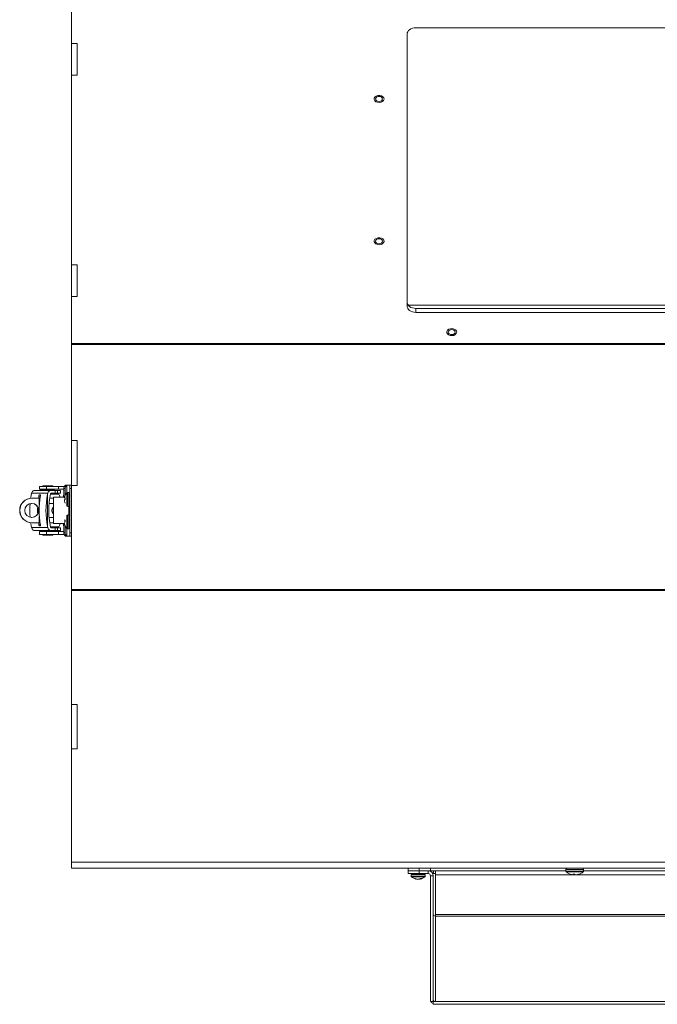
# Model space of a CAD drawing. Units: inches. Extents: x 0.4 to 16.6, y 0.2 to 10.8.
# Drawn here: x 10.6 to 11.3, y 3.7 to 4.8 of the extents above; entities that cross this region are included whole.
import ezdxf

# ---------------------------------------------------------------- set-up
doc = ezdxf.new("R2010")
doc.units = ezdxf.units.IN
doc.header["$MEASUREMENT"] = 0

msp = doc.modelspace()

# ---------------------------------------------------------------- linework, layer by layer
at = {"color": 7, "linetype": 'Continuous', "lineweight": 15}
for p, q in [((10.69468, 4.8409), (10.69468, 4.79013)), ((11.06968, 4.80074), (11.06968, 4.49668)), ((11.65968, 4.80781), (11.07968, 4.80781)), ((10.70093, 4.79013), (10.69468, 4.79013)), ((10.69468, 4.79013), (10.69468, 4.75478)), ((10.70093, 4.79013), (10.70093, 4.75478)), ((10.70093, 4.75478), (10.69468, 4.75478)), ((10.69468, 4.75478), (10.69468, 4.54266)), ((10.70093, 4.54266), (10.69468, 4.54266)), ((10.69468, 4.54266), (10.69468, 4.5073)), ((10.70093, 4.54266), (10.70093, 4.5073)), ((10.70093, 4.5073), (10.69468, 4.5073)), ((10.69468, 4.5073), (10.69468, 4.4547)), ((11.66834, 4.49757), (11.07102, 4.49757)), ((11.65968, 4.49403), (11.07968, 4.49403)), ((11.07968, 4.49403), (11.07968, 4.48961)), ((11.07968, 4.48961), (11.65968, 4.48961)), ((12.04468, 4.4547), (10.69468, 4.4547)), ((10.69468, 4.4547), (10.69468, 4.45364)), ((12.04468, 4.45364), (10.69468, 4.45364)), ((10.69468, 4.45364), (10.69468, 4.34619)), ((10.70093, 4.34619), (10.69468, 4.34619)), ((10.69468, 4.34619), (10.69468, 4.29619)), ((10.70093, 4.34619), (10.70093, 4.29619)), ((10.65895, 4.29491), (10.65895, 4.29176)), ((10.65895, 4.29491), (10.6667, 4.29491)), ((10.6624, 4.29511), (10.6624, 4.29491)), ((10.67323, 4.2957), (10.66299, 4.2957)), ((10.6667, 4.29176), (10.6667, 4.29491)), ((10.6667, 4.29491), (10.67997, 4.29491)), ((10.67382, 4.29491), (10.67382, 4.29511)), ((10.67997, 4.29176), (10.67997, 4.29491)), ((10.67997, 4.29491), (10.6866, 4.29491)), ((10.68894, 4.29643), (10.69048, 4.29643)), ((10.69271, 4.29643), (10.69048, 4.29643)), ((10.69271, 4.29643), (10.69468, 4.29643)), ((10.69271, 4.2925), (10.69271, 4.29643)), ((10.70093, 4.29619), (10.69468, 4.29619)), ((10.69468, 4.29619), (10.69468, 4.1798)), ((10.66799, 4.28731), (10.64991, 4.28731)), ((10.65374, 4.29058), (10.67186, 4.29058)), ((10.65772, 4.28192), (10.65797, 4.28349)), ((10.6586, 4.28546), (10.6597, 4.28546)), ((10.6667, 4.29176), (10.65895, 4.29176)), ((10.6597, 4.29117), (10.6597, 4.29058)), ((10.66122, 4.29117), (10.6597, 4.29117)), ((10.66122, 4.29176), (10.66122, 4.29097)), ((10.66122, 4.29097), (10.66811, 4.29097)), ((10.66417, 4.29097), (10.66417, 4.29058)), ((10.67997, 4.29176), (10.6667, 4.29176)), ((10.66799, 4.28731), (10.66777, 4.28625)), ((10.66777, 4.25003), (10.66777, 4.28625)), ((10.66811, 4.29097), (10.675, 4.29097)), ((10.68045, 4.28644), (10.67093, 4.28644)), ((10.67106, 4.28644), (10.67106, 4.28693)), ((10.67255, 4.28743), (10.67119, 4.28711)), ((10.67186, 4.29058), (10.67624, 4.29058)), ((10.67186, 4.28743), (10.67624, 4.28743)), ((10.67204, 4.29058), (10.67204, 4.29097)), ((10.67455, 4.2829), (10.67456, 4.2829)), ((10.675, 4.29097), (10.675, 4.29176)), ((10.67624, 4.28743), (10.67624, 4.29058)), ((10.67624, 4.29058), (10.67884, 4.29058)), ((10.67624, 4.28743), (10.67884, 4.28743)), ((10.67884, 4.28743), (10.67884, 4.29058)), ((10.67884, 4.29058), (10.68236, 4.29058)), ((10.67884, 4.28743), (10.68236, 4.28743)), ((10.68602, 4.29176), (10.67997, 4.29176)), ((10.68236, 4.28743), (10.68236, 4.29058)), ((10.68602, 4.28361), (10.68554, 4.28366)), ((10.68741, 4.2925), (10.68602, 4.2925)), ((10.68602, 4.2829), (10.68602, 4.2925)), ((10.68741, 4.28506), (10.68741, 4.2925)), ((10.69158, 4.28826), (10.69007, 4.28826)), ((10.69468, 4.2925), (10.69271, 4.2925)), ((10.69271, 4.24328), (10.69271, 4.2925)), ((10.65039, 4.28192), (10.65056, 4.28192)), ((10.65056, 4.28192), (10.65857, 4.28192)), ((10.65857, 4.28192), (10.65893, 4.28192)), ((10.65937, 4.28192), (10.65893, 4.28192)), ((10.6744, 4.27601), (10.66952, 4.27601)), ((10.67454, 4.28192), (10.67022, 4.28192)), ((10.6744, 4.27247), (10.67402, 4.27247)), ((10.6744, 4.27717), (10.6744, 4.25913)), ((10.68741, 4.2819), (10.68694, 4.28195)), ((10.68741, 4.28074), (10.68741, 4.28247)), ((10.68741, 4.27616), (10.68741, 4.27622)), ((10.69059, 4.27252), (10.69158, 4.27252)), ((10.67262, 4.26814), (10.67269, 4.26814)), ((10.67402, 4.26381), (10.6744, 4.26381)), ((10.67433, 4.26459), (10.67433, 4.27169)), ((10.69158, 4.26326), (10.69059, 4.26326)), ((10.65056, 4.25436), (10.65039, 4.25436)), ((10.65857, 4.25436), (10.65056, 4.25436)), ((10.65797, 4.25278), (10.65772, 4.25436)), ((10.65893, 4.25436), (10.65857, 4.25436)), ((10.6597, 4.25081), (10.6586, 4.25081)), ((10.65893, 4.25436), (10.65937, 4.25436)), ((10.66777, 4.25003), (10.66799, 4.24896)), ((10.66952, 4.26026), (10.6744, 4.26026)), ((10.67025, 4.25436), (10.67454, 4.25436)), ((10.67093, 4.24983), (10.68045, 4.24983)), ((10.67106, 4.24935), (10.67106, 4.24983)), ((10.67455, 4.25337), (10.67456, 4.25337)), ((10.68551, 4.25262), (10.68541, 4.25262)), ((10.68571, 4.25179), (10.68554, 4.25178)), ((10.68602, 4.24328), (10.68602, 4.25337)), ((10.68685, 4.25277), (10.68672, 4.25277)), ((10.68741, 4.2569), (10.68694, 4.25695)), ((10.68741, 4.25574), (10.68741, 4.25747)), ((10.68741, 4.25075), (10.68741, 4.25122)), ((10.68741, 4.24328), (10.68741, 4.25072)), ((10.64991, 4.24896), (10.66799, 4.24896)), ((10.65374, 4.2457), (10.67186, 4.2457)), ((10.65895, 4.24452), (10.65895, 4.24137)), ((10.65895, 4.24452), (10.6667, 4.24452)), ((10.6667, 4.24137), (10.65895, 4.24137)), ((10.6597, 4.2457), (10.6597, 4.24511)), ((10.6597, 4.24511), (10.66122, 4.24511)), ((10.66122, 4.2453), (10.66122, 4.24452)), ((10.675, 4.2453), (10.66122, 4.2453)), ((10.6624, 4.24137), (10.6624, 4.24117)), ((10.66299, 4.24058), (10.66811, 4.24058)), ((10.66417, 4.2457), (10.66417, 4.2453)), ((10.6667, 4.24137), (10.6667, 4.24452)), ((10.6667, 4.24452), (10.67997, 4.24452)), ((10.67997, 4.24137), (10.6667, 4.24137)), ((10.66811, 4.24058), (10.67323, 4.24058)), ((10.67255, 4.24885), (10.67119, 4.24917)), ((10.67186, 4.24885), (10.67624, 4.24885)), ((10.67186, 4.2457), (10.67624, 4.2457)), ((10.67204, 4.2453), (10.67204, 4.2457)), ((10.67382, 4.24117), (10.67382, 4.24137)), ((10.675, 4.24452), (10.675, 4.2453)), ((10.67624, 4.2457), (10.67624, 4.24885)), ((10.67624, 4.24885), (10.67884, 4.24885)), ((10.67624, 4.2457), (10.67884, 4.2457)), ((10.67884, 4.24885), (10.67884, 4.2457)), ((10.67884, 4.24885), (10.68236, 4.24885)), ((10.67884, 4.2457), (10.68236, 4.2457)), ((10.67997, 4.24452), (10.68602, 4.24452)), ((10.67997, 4.24137), (10.67997, 4.24452)), ((10.68637, 4.24137), (10.67997, 4.24137)), ((10.68236, 4.2457), (10.68236, 4.24885)), ((10.68602, 4.24328), (10.68741, 4.24328)), ((10.69048, 4.23935), (10.68894, 4.23935)), ((10.69007, 4.24752), (10.69158, 4.24752)), ((10.69271, 4.23935), (10.69048, 4.23935)), ((10.69271, 4.24328), (10.69468, 4.24328)), ((10.69271, 4.23935), (10.69271, 4.24328)), ((10.69468, 4.23935), (10.69271, 4.23935)), ((12.04468, 4.1798), (10.69468, 4.1798)), ((10.69468, 4.1798), (10.69468, 4.17872)), ((12.04468, 4.17872), (10.69468, 4.17872)), ((10.69468, 4.17872), (10.69468, 4.05118)), ((10.70093, 4.05118), (10.69468, 4.05118)), ((10.69468, 4.05118), (10.69468, 4.00166)), ((10.69468, 4.05118), (10.69468, 4.05118)), ((10.70093, 4.05118), (10.69468, 4.05118)), ((10.70093, 4.05118), (10.70093, 4.00166)), ((10.70093, 4.05118), (10.70093, 4.05118)), ((10.70093, 4.00166), (10.69468, 4.00166)), ((10.69468, 4.00166), (10.69468, 3.87486)), ((12.04468, 3.87486), (10.69468, 3.87486)), ((10.69468, 3.87486), (10.69468, 3.86819)), ((12.04468, 3.86819), (10.69468, 3.86819)), ((10.69468, 3.86817), (10.69468, 3.86819)), ((10.69468, 3.86817), (10.70343, 3.86817)), ((10.70343, 3.86819), (10.70343, 3.86817)), ((12.03593, 3.86817), (10.70343, 3.86817)), ((11.07086, 3.86817), (11.07086, 3.86517)), ((11.07086, 3.86517), (11.08336, 3.86517)), ((11.07086, 3.86202), (11.07086, 3.86517)), ((11.08336, 3.86817), (11.08336, 3.86517)), ((11.08336, 3.86517), (11.09586, 3.86517)), ((11.08336, 3.86517), (11.08336, 3.86202)), ((11.09351, 3.86517), (11.08336, 3.86517)), ((11.09351, 3.86202), (11.09351, 3.86517)), ((11.09586, 3.86517), (11.09586, 3.86817)), ((11.24744, 3.86517), (11.09586, 3.86517)), ((11.09939, 3.86517), (11.09939, 3.86202)), ((11.10136, 3.86517), (11.10136, 3.86062)), ((11.24744, 3.86678), (11.24744, 3.86495)), ((11.26713, 3.86495), (11.26713, 3.86678)), ((11.47224, 3.86517), (11.26713, 3.86517)), ((11.08336, 3.86202), (11.07086, 3.86202)), ((11.07431, 3.86088), (11.07431, 3.85937)), ((11.07919, 3.85671), (11.07806, 3.85671)), ((11.0797, 3.85646), (11.07967, 3.85603)), ((11.08024, 3.85623), (11.08021, 3.85589)), ((11.08239, 3.85593), (11.08239, 3.85589)), ((11.09351, 3.86202), (11.08336, 3.86202)), ((11.0835, 3.85623), (11.08349, 3.85603)), ((11.0841, 3.85655), (11.08416, 3.85589)), ((11.08575, 3.85671), (11.08435, 3.85671)), ((11.08442, 3.85671), (11.08447, 3.85603)), ((11.09006, 3.85937), (11.09006, 3.86088)), ((11.09901, 3.85967), (11.09586, 3.85967)), ((11.09586, 3.85967), (11.09586, 3.71917)), ((11.09939, 3.86202), (11.09848, 3.86202)), ((11.09901, 3.85967), (11.09901, 3.71917)), ((11.10136, 3.86202), (11.09939, 3.86202)), ((11.63801, 3.86062), (11.10136, 3.86062)), ((11.10136, 3.86062), (11.10136, 3.81645)), ((11.25699, 3.86127), (11.25522, 3.86127)), ((11.25577, 3.86127), (11.25573, 3.86073)), ((11.25631, 3.86127), (11.25628, 3.86063)), ((11.25702, 3.86124), (11.25698, 3.86073)), ((11.259, 3.86068), (11.259, 3.86063)), ((11.2599, 3.86083), (11.2599, 3.86073)), ((11.26198, 3.86127), (11.26152, 3.86127)), ((11.63801, 3.81645), (11.10136, 3.81645)), ((11.10136, 3.81645), (11.10136, 3.81465)), ((11.10136, 3.81465), (11.10136, 3.71921)), ((11.63801, 3.81465), (11.10136, 3.81465)), ((11.09901, 3.71917), (11.09586, 3.71917)), ((11.09911, 3.71907), (11.64026, 3.71907)), ((11.09911, 3.71592), (11.09911, 3.71907)), ((11.09911, 3.71592), (11.64026, 3.71592)), ((11.10136, 3.71921), (11.63801, 3.71921)), ((11.10136, 3.71921), (11.10136, 3.71907))]:
    msp.add_line(p, q, dxfattribs=at)
at = {"color": 8, "linetype": 'Continuous', "lineweight": 15}
for p, q in [((10.66811, 4.29511), (10.6624, 4.29511)), ((10.67382, 4.29511), (10.66811, 4.29511)), ((10.68935, 4.28801), (10.68935, 4.29625)), ((10.65797, 4.28349), (10.65962, 4.28349)), ((10.68921, 4.28238), (10.68921, 4.28787)), ((10.69007, 4.28248), (10.69007, 4.28826)), ((10.69158, 4.28248), (10.69158, 4.28826)), ((10.65857, 4.28192), (10.65857, 4.27472)), ((10.65893, 4.28192), (10.65893, 4.2786)), ((10.68921, 4.27298), (10.68921, 4.28238)), ((10.69007, 4.27252), (10.69007, 4.28248)), ((10.69158, 4.27252), (10.69158, 4.28248)), ((10.69175, 4.26325), (10.69175, 4.27253)), ((10.65857, 4.26155), (10.65857, 4.25436)), ((10.68921, 4.25738), (10.68921, 4.2628)), ((10.69007, 4.25748), (10.69007, 4.26326)), ((10.69158, 4.25748), (10.69158, 4.26326)), ((10.65962, 4.25278), (10.65797, 4.25278)), ((10.65893, 4.25768), (10.65893, 4.25436)), ((10.68921, 4.24791), (10.68921, 4.25738)), ((10.69007, 4.24752), (10.69007, 4.25748)), ((10.69158, 4.24752), (10.69158, 4.25748)), ((10.6624, 4.24117), (10.67382, 4.24117)), ((10.68935, 4.23953), (10.68935, 4.24777)), ((11.26713, 3.86678), (11.24744, 3.86678)), ((11.26713, 3.86495), (11.24744, 3.86495)), ((11.08713, 3.86088), (11.07431, 3.86088)), ((11.08713, 3.85937), (11.07431, 3.85937)), ((11.08688, 3.85851), (11.0747, 3.85851)), ((11.08967, 3.85851), (11.08688, 3.85851)), ((11.09006, 3.86088), (11.08713, 3.86088)), ((11.09006, 3.85937), (11.08713, 3.85937)), ((11.26663, 3.86389), (11.24793, 3.86389))]:
    msp.add_line(p, q, dxfattribs=at)
at = {"color": 7, "linetype": 'Continuous', "lineweight": 15, "flags": 128}
for points in [[(11.07968, 4.80781), (11.07773, 4.80768), (11.07586, 4.80727), (11.07413, 4.80662), (11.07261, 4.80574), (11.07137, 4.80467), (11.07044, 4.80345), (11.06987, 4.80212), (11.06968, 4.80074)], [(11.04107, 4.73171), (11.03913, 4.73216), (11.03709, 4.73207), (11.03524, 4.73147), (11.03381, 4.73044), (11.03301, 4.72911), (11.03295, 4.72767), (11.03362, 4.72631), (11.03494, 4.72521), (11.03673, 4.72453), (11.03876, 4.72434), (11.04074, 4.72469), (11.0424, 4.72552), (11.04354, 4.72672), (11.04398, 4.72813), (11.04367, 4.72956), (11.04266, 4.73081), (11.04107, 4.73171)], [(11.03843, 4.72548), (11.03994, 4.72569), (11.04122, 4.72629), (11.04207, 4.7272), (11.04237, 4.72826), (11.04207, 4.72933), (11.04122, 4.73023), (11.03994, 4.73083), (11.03843, 4.73105), (11.03693, 4.73083), (11.03565, 4.73023), (11.03479, 4.72933), (11.03449, 4.72826), (11.03479, 4.7272), (11.03565, 4.72629), (11.03693, 4.72569), (11.03843, 4.72548)], [(11.04107, 4.57261), (11.03913, 4.57306), (11.03709, 4.57297), (11.03524, 4.57237), (11.03381, 4.57134), (11.03301, 4.57001), (11.03295, 4.56857), (11.03362, 4.56721), (11.03494, 4.56611), (11.03673, 4.56543), (11.03876, 4.56525), (11.04074, 4.56559), (11.0424, 4.56642), (11.04354, 4.56762), (11.04398, 4.56903), (11.04367, 4.57046), (11.04266, 4.57171), (11.04107, 4.57261)], [(11.03843, 4.57195), (11.03693, 4.57173), (11.03565, 4.57113), (11.03479, 4.57023), (11.03449, 4.56916), (11.03479, 4.5681), (11.03565, 4.56719), (11.03693, 4.56659), (11.03843, 4.56638), (11.03994, 4.56659), (11.04122, 4.56719), (11.04207, 4.5681), (11.04237, 4.56916), (11.04207, 4.57023), (11.04122, 4.57113), (11.03994, 4.57173), (11.03843, 4.57195)], [(11.06968, 4.5011), (11.06987, 4.49972), (11.07044, 4.4984), (11.07137, 4.49718), (11.07261, 4.4961), (11.07413, 4.49522), (11.07586, 4.49457), (11.07773, 4.49417), (11.07968, 4.49403)], [(11.06968, 4.49668), (11.06987, 4.4953), (11.07044, 4.49398), (11.07137, 4.49276), (11.07261, 4.49168), (11.07413, 4.4908), (11.07586, 4.49015), (11.07773, 4.48975), (11.07968, 4.48961)], [(11.12232, 4.47097), (11.12038, 4.47141), (11.11834, 4.47132), (11.11649, 4.47073), (11.11506, 4.46969), (11.11426, 4.46837), (11.1142, 4.46693), (11.11487, 4.46556), (11.11619, 4.46447), (11.11798, 4.46378), (11.12001, 4.4636), (11.12199, 4.46395), (11.12365, 4.46478), (11.12479, 4.46598), (11.12523, 4.46738), (11.12492, 4.46881), (11.12391, 4.47006), (11.12232, 4.47097)], [(11.11968, 4.4703), (11.11818, 4.47009), (11.1169, 4.46948), (11.11604, 4.46858), (11.11575, 4.46752), (11.11604, 4.46645), (11.1169, 4.46555), (11.11818, 4.46494), (11.11968, 4.46473), (11.12119, 4.46494), (11.12247, 4.46555), (11.12332, 4.46645), (11.12362, 4.46752), (11.12332, 4.46858), (11.12247, 4.46948), (11.12119, 4.47009), (11.11968, 4.4703)], [(10.64991, 4.28731), (10.64903, 4.28256), (10.64892, 4.28184)], [(10.64892, 4.25444), (10.64903, 4.25371), (10.64991, 4.24896)], [(11.08218, 3.85591), (11.08227, 3.8559), (11.08239, 3.85589)]]:
    msp.add_lwpolyline(points, dxfattribs=at)
at = {"color": 7, "linetype": 'Continuous', "lineweight": 15}
msp.add_circle((10.65012, 4.26814), 0.00787, dxfattribs=at)
for centre, radius, start, end in [((10.66299, 4.29511), 0.000591, 90, 180), ((10.67323, 4.29511), 0.000591, 0, 90), ((10.69004, 4.29279), 0.00403, 121.05463, 184.25046), ((10.69143, 4.29279), 0.00403, 121.05261, 184.25107), ((10.75075, 4.26814), 0.09242, 170.43658, 189.56342), ((10.75839, 4.26814), 0.09241, 168.69919, 191.30081), ((10.67551, 4.28318), 0.00593, 358.10445, 33.43518), ((10.69155, 4.28316), 0.00617, 166.94058, 174.79429), ((10.6857, 4.28417), 0.000541, 237.47655, 253.14343), ((10.69681, 4.28199), 0.01143, 171.57303, 176.17462), ((10.68754, 4.28226), 0.00244, 128.56217, 145.10069), ((10.69665, 4.28192), 0.01142, 158.59124, 165.85526), ((10.69694, 4.28068), 0.01048, 162.04486, 167.12669), ((10.69783, 4.28039), 0.01142, 139.04725, 162.05745), ((10.69007, 4.28713), 0.00113, 90, 139.04725), ((10.69158, 4.28713), 0.00113, 0, 90), ((10.65041, 4.26814), 0.01378, 90.05887, 269.94113), ((10.65057, 4.26814), 0.01378, 90.05887, 269.94113), ((10.74033, 4.26814), 0.09244, 175.25923, 184.74077), ((10.64994, 4.26814), 0.00787, 270.05818, 89.94182), ((10.74895, 4.26814), 0.09226, 177.56757, 182.43243), ((10.6912, 4.27891), 0.00464, 164.84663, 173.78991), ((10.69778, 4.28016), 0.01122, 183.84837, 189.67023), ((10.68847, 4.28031), 0.00241, 116.26061, 136.55519), ((10.68911, 4.27817), 0.00308, 123.57457, 140.78859), ((10.69743, 4.2807), 0.01098, 192.7743, 204.08233), ((10.69158, 4.27365), 0.00113, 270, 360), ((10.69158, 4.26213), 0.00113, 0, 90), ((10.67625, 4.25288), 0.00519, 324.00385, 4.38414), ((10.6968, 4.25434), 0.01142, 183.82572, 189.58677), ((10.68564, 4.25226), 0.000429, 109.02176, 123.66808), ((10.69155, 4.25318), 0.00617, 185.20571, 193.05942), ((10.69581, 4.25482), 0.01055, 193.0715, 201.78031), ((10.69534, 4.25409), 0.01007, 193.25588, 202.22077), ((10.69665, 4.25442), 0.01142, 194.14474, 201.40876), ((10.6936, 4.25426), 0.00703, 184.8568, 192.21909), ((10.69127, 4.25389), 0.00471, 164.87949, 169.06606), ((10.68847, 4.25531), 0.00241, 116.26061, 136.55519), ((10.68911, 4.25317), 0.00308, 123.57183, 140.79132), ((10.69743, 4.25571), 0.01098, 192.77476, 204.08138), ((10.69699, 4.25512), 0.01053, 192.88386, 204.51269), ((10.69783, 4.25539), 0.01142, 197.94255, 220.95275), ((10.66299, 4.24117), 0.000591, 180, 270), ((10.67323, 4.24117), 0.000591, 270, 0), ((10.69004, 4.24298), 0.00403, 175.74997, 238.94493), ((10.69143, 4.24298), 0.00403, 175.74936, 238.94696), ((10.69007, 4.24865), 0.00113, 220.95275, 270), ((10.69158, 4.24865), 0.00113, 270, 360), ((11.09351, 3.85967), 0.0055, 0, 90), ((11.24882, 3.86678), 0.00138, 90, 180), ((11.24882, 3.86495), 0.00138, 180, 229.97666), ((11.26574, 3.86678), 0.00138, 0, 90), ((11.26574, 3.86495), 0.00138, 310.02334, 0), ((11.07544, 3.86088), 0.00113, 90, 180), ((11.07544, 3.85937), 0.00113, 180, 229.04725), ((11.08218, 3.86713), 0.01142, 229.04725, 259.45933), ((11.08165, 3.8629), 0.00716, 239.93143, 253.93988), ((11.08304, 3.86377), 0.00804, 241.3842, 254.34656), ((11.08058, 3.85852), 0.00265, 249.98302, 261.92678), ((11.08271, 3.86648), 0.01062, 260.05504, 266.02875), ((11.08129, 3.86487), 0.00901, 274.33723, 280.811), ((11.08166, 3.86648), 0.01062, 273.97125, 279.94496), ((11.081, 3.86172), 0.00602, 289.14412, 303.78421), ((11.08141, 3.86349), 0.00775, 285.53965, 290.47681), ((11.08391, 3.8569), 0.00104, 283.93601, 302.63428), ((11.08218, 3.86713), 0.01142, 280.54067, 310.95275), ((11.08273, 3.86083), 0.00511, 289.92901, 306.27534), ((11.08892, 3.86088), 0.00113, 0, 90), ((11.08892, 3.85937), 0.00113, 310.95275, 0), ((11.09351, 3.85967), 0.00235, 0, 90), ((11.25728, 3.87503), 0.01454, 229.97666, 255.24409), ((11.25706, 3.87421), 0.01369, 255.27673, 259.91556), ((11.25617, 3.86977), 0.00917, 260.54653, 266.221), ((11.25699, 3.86242), 0.00211, 212.78439, 233.04958), ((11.25536, 3.86111), 0.000527, 292.12609, 313.2833), ((11.25704, 3.87504), 0.01443, 264.465, 266.96049), ((11.25579, 3.86625), 0.00565, 274.95665, 282.11143), ((11.25573, 3.86265), 0.00229, 302.98005, 312.7169), ((11.25909, 3.86298), 0.00271, 219.13333, 236.26843), ((11.25877, 3.86625), 0.00565, 257.88857, 265.04335), ((11.25753, 3.87491), 0.01431, 273.02964, 277.56536), ((11.25916, 3.86104), 0.000445, 235.78027, 248.83734), ((11.2584, 3.86977), 0.00917, 273.779, 279.45347), ((11.257, 3.87446), 0.01394, 279.98842, 288.93614), ((11.25755, 3.87402), 0.01349, 280.05162, 289.1946), ((11.25728, 3.87503), 0.01454, 284.75591, 310.02334), ((11.10129, 3.81693), 0.00228, 181.83589, 271.72616), ((11.10129, 3.72149), 0.00228, 181.83651, 271.72554), ((11.10115, 3.72165), 0.00535, 207.63754, 247.5782)]:
    msp.add_arc(centre, radius, start, end, dxfattribs=at)
at = {"color": 8, "linetype": 'Continuous', "lineweight": 15}
for centre, radius, start, end in [((10.67696, 4.26814), 0.00434, 131.03953, 180.08197), ((10.67696, 4.26813), 0.00435, 179.9328, 227.82372)]:
    msp.add_arc(centre, radius, start, end, dxfattribs=at)
at = {"color": 7, "linetype": 'Continuous', "lineweight": 15}
for points, knots in [([(10.68796, 4.29625), (10.6882, 4.29633), (10.6885, 4.29642), (10.68886, 4.29643), (10.68894, 4.29643)], [0, 0, 0, 0, 0.7803505, 1, 1, 1, 1]), ([(10.69048, 4.29643), (10.69028, 4.29643), (10.68988, 4.29641), (10.68953, 4.29632), (10.68937, 4.29625), (10.68935, 4.29625)], [0, 0, 0, 0, 0.471706, 0.9437558, 1, 1, 1, 1]), ([(10.64991, 4.28731), (10.65004, 4.28777), (10.6503, 4.28868), (10.65124, 4.28975), (10.65243, 4.29045), (10.65331, 4.29054), (10.65374, 4.29058)], [0, 0, 0, 0, 0.2545584, 0.5089137, 0.7621396, 1, 1, 1, 1]), ([(10.65797, 4.28349), (10.65802, 4.28372), (10.6581, 4.28416), (10.65825, 4.28476), (10.65841, 4.2852), (10.65853, 4.28543), (10.65858, 4.28545), (10.6586, 4.28546)], [0, 0, 0, 0, 0.2188834, 0.4377956, 0.6555661, 0.8700547, 1, 1, 1, 1]), ([(10.6597, 4.28546), (10.65972, 4.28544), (10.65978, 4.2854), (10.6598, 4.28507), (10.65977, 4.28458), (10.6597, 4.28402), (10.65964, 4.28365), (10.65962, 4.28349)], [0, 0, 0, 0, 0.2101981, 0.4203352, 0.6322705, 0.8477646, 1, 1, 1, 1]), ([(10.67186, 4.29058), (10.67146, 4.29054), (10.67066, 4.29047), (10.66949, 4.28982), (10.66856, 4.28884), (10.66813, 4.28793), (10.66801, 4.2874), (10.66799, 4.28731)], [0, 0, 0, 0, 0.2420142, 0.4846417, 0.715838, 0.9497135, 1, 1, 1, 1]), ([(10.67096, 4.24962), (10.6704, 4.25286), (10.66928, 4.25938), (10.66895, 4.26891), (10.66945, 4.27807), (10.67045, 4.28378), (10.67096, 4.28665)], [0, 0, 0, 0, 0.2644085, 0.5326485, 0.7650863, 1, 1, 1, 1]), ([(10.67096, 4.28665), (10.67099, 4.28675), (10.67105, 4.28696), (10.67125, 4.2872), (10.6715, 4.28737), (10.67172, 4.28743), (10.67184, 4.28743), (10.67186, 4.28743)], [0, 0, 0, 0, 0.2297712, 0.4592816, 0.6964318, 0.9502546, 1, 1, 1, 1]), ([(10.67443, 4.27717), (10.67442, 4.27735), (10.67442, 4.27766), (10.67447, 4.27841), (10.6745, 4.27895), (10.67454, 4.27969), (10.6746, 4.28091), (10.67457, 4.28211), (10.67456, 4.2829)], [0, 0, 0, 0, 0.146578, 0.2414911, 0.4081034, 0.4317789, 0.6219193, 1, 1, 1, 1]), ([(10.68686, 4.2829), (10.68611, 4.2829), (10.68446, 4.2829), (10.68179, 4.2829), (10.67917, 4.2829), (10.67696, 4.2829), (10.67529, 4.2829), (10.6748, 4.2829), (10.67456, 4.2829)], [0, 0, 0, 0, 0.1422807, 0.3138236, 0.4853675, 0.6569125, 0.8284569, 1, 1, 1, 1]), ([(10.67455, 4.28231), (10.67454, 4.28133), (10.67453, 4.27997), (10.67447, 4.2784), (10.67444, 4.27782), (10.67442, 4.27759)], [0, 0, 0, 0, 0.6062463, 0.8429519, 1, 1, 1, 1]), ([(10.67269, 4.26814), (10.6727, 4.26838), (10.67274, 4.26893), (10.67324, 4.2703), (10.67385, 4.27108), (10.67433, 4.27169)], [0, 0, 0, 0, 0.1480969, 0.3423027, 1, 1, 1, 1]), ([(10.67269, 4.26814), (10.6727, 4.26796), (10.67273, 4.2676), (10.67291, 4.26686), (10.67342, 4.26576), (10.67397, 4.26505), (10.67433, 4.26459)], [0, 0, 0, 0, 0.1111476, 0.2286055, 0.500154, 1, 1, 1, 1]), ([(10.6586, 4.25081), (10.65857, 4.25084), (10.6585, 4.25088), (10.65835, 4.25121), (10.6582, 4.2517), (10.65807, 4.25225), (10.658, 4.25263), (10.65797, 4.25278)], [0, 0, 0, 0, 0.2102025, 0.420342, 0.6322765, 0.8477649, 1, 1, 1, 1]), ([(10.65962, 4.25278), (10.65965, 4.25256), (10.65972, 4.25211), (10.65978, 4.25151), (10.65979, 4.25107), (10.65976, 4.25084), (10.65971, 4.25082), (10.6597, 4.25081)], [0, 0, 0, 0, 0.21887623, 0.43779852, 0.6555707, 0.87005503, 1, 1, 1, 1]), ([(10.67441, 4.25913), (10.67441, 4.25906), (10.6744, 4.25886), (10.67443, 4.25852), (10.67446, 4.25794), (10.67451, 4.25705), (10.67459, 4.25589), (10.67458, 4.25492), (10.67459, 4.25433), (10.67458, 4.25403), (10.67457, 4.25375), (10.67457, 4.2536), (10.67456, 4.2535), (10.67456, 4.25342), (10.67456, 4.25337)], [0, 0, 0, 0, 0.0544694, 0.1492926, 0.2437608, 0.3700856, 0.6217266, 0.8105053, 0.8250909, 0.9052041, 0.9525709, 0.9609854, 0.9763642, 1, 1, 1, 1]), ([(10.67443, 4.25871), (10.67444, 4.25841), (10.67448, 4.25758), (10.67453, 4.256), (10.67454, 4.2547), (10.67455, 4.25396)], [0, 0, 0, 0, 0.1971043, 0.548173, 1, 1, 1, 1]), ([(10.67456, 4.25337), (10.6748, 4.25337), (10.67529, 4.25337), (10.67696, 4.25337), (10.67917, 4.25337), (10.68179, 4.25337), (10.68452, 4.25337), (10.68623, 4.25337), (10.68704, 4.25337)], [0, 0, 0, 0, 0.169544, 0.3390892, 0.5086351, 0.6781798, 0.8477236, 1, 1, 1, 1]), ([(10.64991, 4.24896), (10.65004, 4.24851), (10.6503, 4.2476), (10.65124, 4.24653), (10.65243, 4.24582), (10.65331, 4.24574), (10.65374, 4.2457)], [0, 0, 0, 0, 0.25455918, 0.50891142, 0.76213811, 1, 1, 1, 1]), ([(10.67186, 4.2457), (10.67146, 4.24573), (10.67066, 4.24581), (10.66949, 4.24645), (10.66856, 4.24743), (10.66813, 4.24834), (10.66801, 4.24887), (10.66799, 4.24896)], [0, 0, 0, 0, 0.24201439, 0.4846422, 0.71584236, 0.94971346, 1, 1, 1, 1]), ([(10.67186, 4.24885), (10.67175, 4.24886), (10.67153, 4.24888), (10.67124, 4.24907), (10.67104, 4.24934), (10.67098, 4.24954), (10.67096, 4.24962)], [0, 0, 0, 0, 0.2747234, 0.5502018, 0.8062843, 1, 1, 1, 1]), ([(10.68894, 4.23935), (10.68866, 4.23936), (10.68831, 4.23939), (10.68802, 4.2395), (10.68796, 4.23953)], [0, 0, 0, 0, 0.7803295, 1, 1, 1, 1]), ([(10.68935, 4.23953), (10.6895, 4.23948), (10.68981, 4.23937), (10.69023, 4.23935), (10.69046, 4.23935), (10.69048, 4.23935)], [0, 0, 0, 0, 0.4718324, 0.9439926, 1, 1, 1, 1])]:
    msp.add_open_spline(points, degree=3, knots=knots, dxfattribs=at)

doc.saveas('drawing.dxf')
